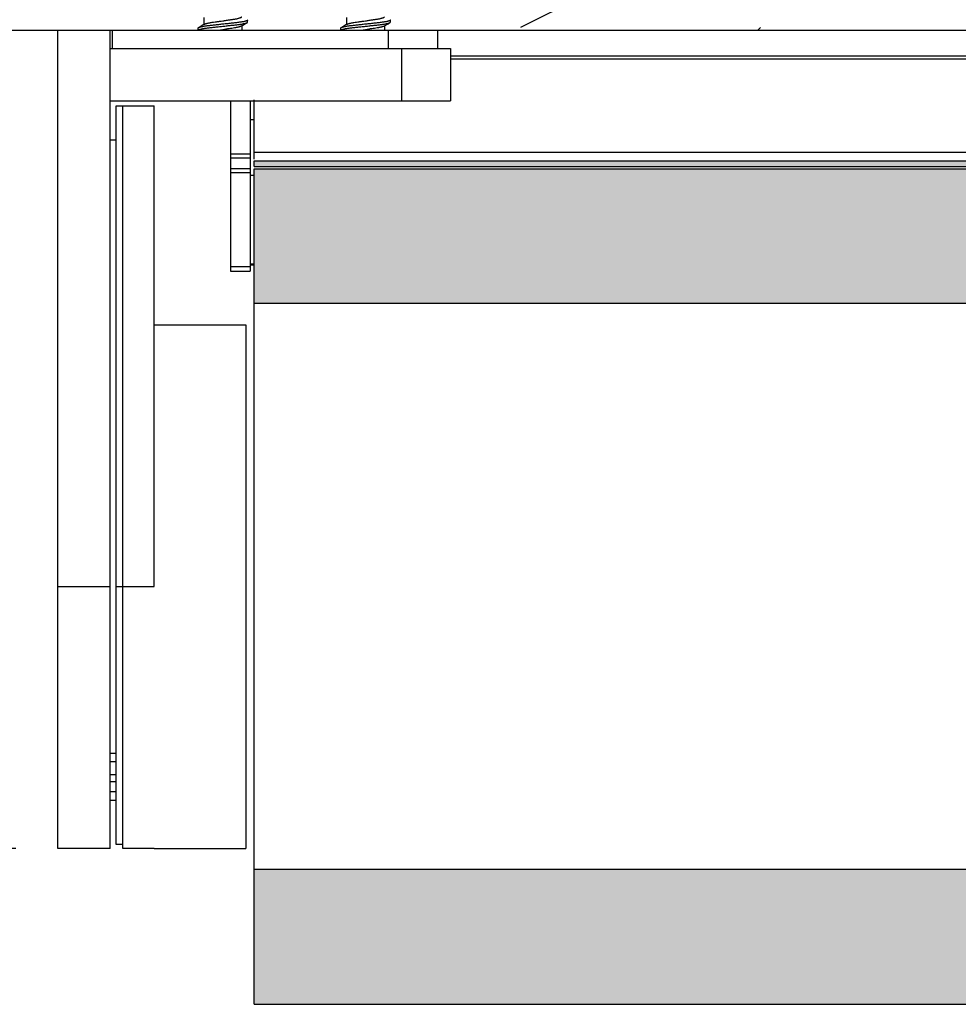
# Model space of a CAD drawing. Units: inches. Extents: x 0 to 44, y 0 to 34.
# Drawn here: x 7.6 to 11.2, y 13.4 to 17.2 of the extents above; entities that cross this region are included whole.
import ezdxf

# ---------------------------------------------------------------- set-up
doc = ezdxf.new("R2010")
doc.units = ezdxf.units.IN
doc.header["$LTSCALE"] = 2.42
doc.header["$MEASUREMENT"] = 0
doc.layers.get('0').update_dxf_attribs({"linetype": 'CONTINUOUS'})
for name, color, linetype in [('02___PRT_ALL_AXES', 7, 'CONTINUOUS'), ('07__PRT_ALL_ROUNDS', 7, 'CONTINUOUS'), ('08_PRT_ALL_FEATURES', 7, 'CONTINUOUS')]:
    doc.layers.add(name, color=color, linetype=linetype)
doc.styles.get("Standard").update_dxf_attribs({"font": 'txt', "width": 0.8})
doc.dimstyles.new('DIMSTYLE_2', dxfattribs={"dimtxt": 0.28, "dimasz": 0.32, "dimexe": 0.0625, "dimexo": 0.04, "dimgap": 0.035, "dimtad": 0, "dimtih": 1, "dimtoh": 1, "dimdec": 3, "dimzin": 4, "dimdsep": 46, "dimtxsty": 'STANDARD', "dimblk": '_FILLED', "dimblk1": '_FILLED', "dimblk2": '_FILLED', "dimcen": 0.09, "dimadec": 3, "dimazin": 1, "dimtp": 0.001, "dimtm": 0.001, "dimtfac": 1, "dimtdec": 3, "dimtofl": 0, "dimtmove": 0, "dimatfit": 3, "dimldrblk": '_FILLED', "dimfxl": 1, "dimtolj": 1, "dimtzin": 4, "dimarcsym": 0})

# ---------------------------------------------------------------- blocks, each defined once
blk = doc.blocks.new('_FILLED')
at = {"color": 0, "linetype": 'BYBLOCK'}
blk.add_solid([(0, 0), (-1, 0.21875), (-1, -0.21875)], dxfattribs=at)
blk = doc.blocks.new('*D2')
at = {"color": 7, "linetype": 'CONTINUOUS'}
for p, q in [((5.8687, 17.1369), (5.3452, 17.1369)), ((5.5952, 17.1369), (5.5952, 15.8544)), ((5.5952, 14.0119), (5.5952, 15.2944)), ((7.593, 14.0119), (5.3452, 14.0119))]:
    blk.add_line(p, q, dxfattribs=at)
at = {"color": 7, "linetype": 'CONTINUOUS', "xscale": 0.32, "yscale": 0.32, "zscale": 0.32}
for p, rotation in [((5.5952, 17.1369), 90), ((5.5952, 14.0119), 270)]:
    blk.add_blockref('_FILLED', p, dxfattribs=dict(at, rotation=rotation))

msp = doc.modelspace()

# ---------------------------------------------------------------- hatches: boundary and pattern name
at = {"linetype": 'CONTINUOUS'}
h = msp.add_hatch(dxfattribs=at)
h.set_pattern_fill('Wood', angle=180, style=0, pattern_type=2)
h.set_pattern_definition([(90, (17.146, 17.442), (-15.271, 0), [0.3054, -14.9656]), (180, (13.175, 18.97), (-0, -15.271), [0.916, -14.355]), (188.13, (11.343, 22.329), (-4e-08, -15.271), [2.16, -105.823]), (188.13, (-3.928, 22.329), (-4e-08, -15.271), [2.16, -105.823]), (188.13, (-19.2, 22.329), (-4e-08, -15.271), [2.16, -105.823]), (188.13, (-34.47, 22.329), (-4e-08, -15.271), [2.16, -105.8226]), (188.13, (-49.741, 22.329), (-4e-08, -15.271), [2.16, -105.8226]), (188.13, (-65.012, 22.329), (-4e-08, -15.271), [2.16, -105.8226]), (188.13, (-80.283, 22.329), (-4e-08, -15.271), [2.16, -105.8226]), (189.46, (23.254, 22.94), (-2e-07, -15.271), [1.858, -91.032]), (189.46, (7.983, 22.94), (-2e-07, -15.271), [1.858, -91.032]), (189.462, (-7.288, 22.94), (-2e-07, -15.271), [1.858, -91.032]), (189.462, (-22.559, 22.94), (-2e-07, -15.271), [1.858, -91.032]), (189.462, (-37.83, 22.94), (-2e-07, -15.271), [1.858, -91.032]), (189.462, (-53.101, 22.94), (-2e-07, -15.271), [1.858, -91.032]), (194.04, (23.254, 21.107), (-1e-08, -15.271), [2.519, -60.445]), (194.036, (9.205, 22.635), (-1e-08, -15.271), [1.259, -61.705]), (194.036, (7.983, 21.107), (-1e-08, -15.271), [2.519, -60.445]), (194.036, (-6.066, 22.635), (-1e-08, -15.271), [1.259, -61.705]), (194.036, (-7.288, 21.107), (-1e-08, -15.271), [2.5186, -60.445]), (194.036, (-21.337, 22.635), (-1e-08, -15.271), [1.259, -61.7046]), (194.036, (-22.559, 21.107), (-1e-08, -15.271), [2.5186, -60.445]), (194.036, (-36.608, 22.635), (-1e-08, -15.271), [1.259, -61.7046]), (195.945, (13.48, 21.718), (2e-08, -15.271), [2.223, -108.951]), (195.945, (-1.79, 21.718), (2e-08, -15.271), [2.223, -108.951]), (195.945, (-17.061, 21.718), (2e-08, -15.271), [2.2235, -108.951]), (195.945, (-32.332, 21.718), (2e-08, -15.271), [2.2235, -108.951]), (195.945, (-47.603, 21.718), (2e-08, -15.271), [2.2235, -108.951]), (195.945, (-62.874, 21.718), (2e-08, -15.271), [2.2235, -108.951]), (195.945, (-78.145, 21.718), (2e-08, -15.271), [2.2235, -108.951]), (198.435, (20.81, 21.718), (-3e-08, -15.271), [2.897, -45.394]), (198.435, (12.259, 18.97), (-3e-08, -15.271), [0.966, -47.325]), (198.435, (5.54, 21.718), (-3e-08, -15.271), [2.8975, -45.394]), (198.435, (-3.012, 18.97), (-3e-08, -15.271), [0.966, -47.325]), (198.435, (-9.731, 21.718), (-3e-08, -15.271), [2.8975, -45.3936]), (198.435, (-18.283, 18.97), (-3e-08, -15.271), [0.966, -47.325]), (200.85, (23.254, 18.97), (8e-08, -15.271), [6.863, -336.31]), (200.854, (7.983, 18.97), (8e-08, -15.271), [6.863, -336.309]), (200.854, (-7.288, 18.97), (8e-08, -15.271), [6.863, -336.309]), (200.854, (-22.559, 18.97), (8e-08, -15.271), [6.863, -336.309]), (200.854, (-37.83, 18.97), (8e-08, -15.271), [6.863, -336.309]), (200.854, (-53.101, 18.97), (8e-08, -15.271), [6.863, -336.309]), (200.854, (-68.372, 18.97), (8e-08, -15.271), [6.863, -336.309]), (200.854, (-83.643, 18.97), (8e-08, -15.271), [6.863, -336.309]), (200.854, (-98.914, 18.97), (8e-08, -15.271), [6.863, -336.309]), (200.854, (-114.185, 18.97), (8e-08, -15.271), [6.863, -336.309]), (200.854, (-129.456, 18.97), (8e-08, -15.271), [6.863, -336.309]), (200.8545, (-144.727, 18.97), (8e-08, -15.271), [6.863, -336.309]), (200.8545, (-159.998, 18.97), (8e-08, -15.271), [6.8635, -336.309]), (200.8545, (-175.269, 18.97), (8e-08, -15.271), [6.8635, -336.309]), (200.8545, (-190.54, 18.97), (8e-08, -15.271), [6.8635, -336.309]), (200.8545, (-205.811, 18.97), (8e-08, -15.271), [6.8635, -336.309]), (200.8545, (-221.082, 18.97), (8e-08, -15.271), [6.8635, -336.309]), (200.8545, (-236.353, 18.97), (8e-08, -15.271), [6.8635, -336.309]), (200.8545, (-251.624, 18.97), (8e-08, -15.271), [6.8635, -336.309]), (200.8545, (-266.895, 18.97), (8e-08, -15.271), [6.8635, -336.309]), (200.8545, (-282.166, 18.97), (8e-08, -15.271), [6.8635, -336.309]), (201.8, (21.422, 23.245), (4e-07, -15.271), [1.645, -80.592]), (201.8, (18.062, 22.635), (4e-07, -15.271), [1.645, -80.592]), (201.8, (6.15, 23.245), (4e-07, -15.271), [1.645, -80.592]), (201.8, (2.791, 22.635), (4e-07, -15.271), [1.645, -80.592]), (201.8, (-9.12, 23.245), (4e-07, -15.271), [1.645, -80.592]), (201.8, (-12.48, 22.635), (4e-07, -15.271), [1.645, -80.592]), (201.801, (-24.391, 23.245), (4e-07, -15.271), [1.645, -80.592]), (201.801, (-27.751, 22.635), (4e-07, -15.271), [1.645, -80.592]), (201.801, (-39.662, 23.245), (4e-07, -15.271), [1.645, -80.592]), (201.801, (-43.022, 22.635), (4e-07, -15.271), [1.645, -80.592]), (203.96, (16.84, 21.413), (5e-07, -15.271), [3.008, -147.394]), (203.962, (1.569, 21.413), (5e-07, -15.271), [3.008, -147.394]), (203.962, (-13.702, 21.413), (5e-07, -15.271), [3.008, -147.394]), (203.962, (-28.973, 21.413), (5e-07, -15.271), [3.008, -147.394]), (203.962, (-44.244, 21.413), (5e-07, -15.271), [3.008, -147.394]), (203.962, (-59.515, 21.413), (5e-07, -15.271), [3.008, -147.394]), (203.962, (-74.786, 21.413), (5e-07, -15.271), [3.008, -147.394]), (203.962, (-90.057, 21.413), (5e-07, -15.271), [3.008, -147.394]), (203.962, (-105.328, 21.413), (5e-07, -15.271), [3.008, -147.394]), (206.565, (15.924, 20.497), (-3e-07, -15.271), [2.732, -31.415]), (206.565, (11.343, 19.886), (-3e-07, -15.271), [0.683, -33.464]), (206.565, (10.121, 17.442), (-3e-07, -15.271), [0.683, -33.464]), (206.565, (9.51, 17.748), (-3e-07, -15.271), [0.683, -33.464]), (206.565, (0.653, 20.497), (-3e-07, -15.271), [2.732, -31.415]), (206.565, (-3.928, 19.886), (-3e-07, -15.271), [0.683, -33.464]), (206.565, (-5.15, 17.442), (-3e-07, -15.271), [0.683, -33.464]), (206.565, (-5.761, 17.748), (-3e-07, -15.271), [0.683, -33.464]), (213.69, (17.756, 19.275), (-5e-07, -15.271), [2.202, -52.858]), (213.69, (2.485, 19.275), (-5e-07, -15.271), [2.2024, -52.858]), (213.69, (-12.786, 19.275), (-5e-07, -15.271), [2.2024, -52.858]), (225, (19.894, 23.856), (-0, -15.271), [0.864, -20.7326]), (225, (16.84, 25.383), (-0, -15.271), [0.432, -21.1645]), (225, (16.535, 25.689), (-0, -15.271), [0.432, -21.1645]), (225, (14.397, 25.078), (-0, -15.271), [1.296, -20.3007]), (225, (14.091, 18.053), (-0, -15.271), [0.432, -21.1645]), (225, (13.786, 18.359), (-0, -15.271), [0.864, -20.7326]), (225, (10.732, 32.103), (-0, -15.271), [0.432, -21.1645]), (225, (10.426, 17.137), (-0, -15.271), [0.432, -21.1645]), (225, (8.899, 18.664), (-0, -15.271), [0.432, -21.1645]), (243.435, (18.062, 18.664), (3e-07, -15.271), [0.683, -33.464]), (243.435, (16.535, 23.2453), (3e-07, -15.271), [0.683, -33.464]), (243.435, (14.397, 30.881), (3e-07, -15.271), [0.683, -33.464]), (243.435, (14.0914, 22.6345), (3e-07, -15.271), [0.683, -33.464]), (251.565, (13.4806, 25.994), (-4e-07, -15.271), [0.9658, -47.3253]), (270, (17.146, 31.492), (15.271, -0), [0.916, -14.355]), (270, (16.84, 24.772), (15.271, -0), [0.611, -14.66]), (270, (16.23, 23.856), (15.271, -0), [0.611, -14.66]), (270, (16.23, 25.994), (15.271, -0), [0.3054, -14.9656]), (270, (14.397, 30.27), (15.271, -0), [0.611, -14.66]), (270, (14.091, 17.137), (15.271, -0), [0.916, -14.355]), (270, (14.091, 31.492), (15.271, -0), [0.611, -14.66]), (270, (14.091, 32.103), (15.271, -0), [0.3054, -14.9656]), (270, (11.343, 19.275), (15.271, -0), [0.611, -14.66]), (270, (10.732, 31.797), (15.271, -0), [0.3054, -14.9656]), (270, (8.9, 18.053), (15.271, -0), [0.3054, -14.9656]), (270, (8.9, 18.359), (15.271, -0), [0.3054, -14.9656]), (288.435, (19.2836, 24.467), (7e-07, -15.271), [0.9658, -47.3253]), (288.435, (16.84, 30.5754), (7e-07, -15.271), [0.9658, -47.3253]), (288.435, (14.0914, 24.1616), (7e-07, -15.271), [0.9658, -47.3253]), (288.435, (13.786, 23.2453), (7e-07, -15.271), [0.9658, -47.3253]), (296.565, (17.1456, 17.4424), (8e-07, -15.271), [0.683, -33.464]), (315, (17.451, 18.053), (-0, -15.271), [0.864, -20.7326]), (315, (15.619, 29.659), (-0, -15.271), [0.864, -20.7326]), (315, (13.786, 29.659), (-0, -15.271), [0.864, -20.7326]), (315, (13.175, 26.91), (-0, -15.271), [0.864, -20.7326]), (315, (10.121, 31.186), (-0, -15.271), [0.864, -20.7326]), (323.13, (13.786, 27.521), (4e-08, -15.271), [1.527, -74.828]), (323.13, (-1.485, 27.521), (4e-08, -15.271), [1.527, -74.828]), (323.13, (-16.756, 27.521), (4e-08, -15.271), [1.527, -74.828]), (323.13, (-32.027, 27.521), (4e-08, -15.271), [1.527, -74.828]), (326.31, (16.23, 26.3), (9e-07, -15.271), [1.101, -53.959]), (326.31, (0.958, 26.3), (9e-07, -15.271), [1.101, -53.959]), (326.31, (-14.313, 26.3), (9e-07, -15.271), [1.101, -53.959]), (329.036, (12.259, 27.827), (-1e-06, -15.271), [1.781, -87.2635]), (329.036, (-3.012, 27.827), (-1e-06, -15.271), [1.781, -87.2635]), (329.036, (-18.283, 27.827), (-1e-06, -15.271), [1.781, -87.2635]), (329.036, (-33.554, 27.827), (-1e-06, -15.271), [1.781, -87.2635]), (329.036, (-48.825, 27.827), (-1e-06, -15.271), [1.781, -87.2635]), (333.435, (19.589, 25.383), (-8e-07, -15.271), [1.366, -32.781]), (333.435, (16.23, 24.467), (-8e-07, -15.271), [0.683, -33.464]), (333.435, (16.23, 30.27), (-8e-07, -15.271), [0.683, -33.464]), (333.435, (13.786, 28.743), (-8e-07, -15.271), [2.049, -32.098]), (333.435, (9.51, 30.881), (-8e-07, -15.271), [0.683, -33.464]), (333.435, (4.318, 25.383), (-8e-07, -15.271), [1.366, -32.781]), (333.435, (0.958, 24.467), (-8e-07, -15.271), [0.683, -33.464]), (333.435, (0.958, 30.27), (-8e-07, -15.271), [0.683, -33.464]), (333.435, (-1.485, 28.743), (-8e-07, -15.271), [2.049, -32.098]), (333.435, (-5.761, 30.881), (-8e-07, -15.271), [0.683, -33.464]), (338.2, (7.983, 30.27), (2e-06, -15.271), [1.645, -80.592]), (338.2, (-7.288, 30.27), (2e-06, -15.271), [1.645, -80.592]), (338.199, (-22.559, 30.27), (2e-06, -15.271), [1.645, -80.592]), (338.199, (-37.83, 30.27), (2e-06, -15.271), [1.645, -80.592]), (338.199, (-53.101, 30.27), (2e-06, -15.271), [1.645, -80.592]), (339.444, (11.343, 28.743), (2e-06, -15.271), [2.61, -127.866]), (339.444, (-3.928, 28.743), (2e-06, -15.271), [2.61, -127.866]), (339.444, (-19.2, 28.743), (2e-06, -15.271), [2.6095, -127.866]), (339.444, (-34.47, 28.743), (2e-06, -15.271), [2.6095, -127.866]), (339.444, (-49.741, 28.743), (2e-06, -15.271), [2.6095, -127.866]), (339.444, (-65.012, 28.743), (2e-06, -15.271), [2.6095, -127.866]), (339.444, (-80.283, 28.743), (2e-06, -15.271), [2.6095, -127.866]), (339.444, (-95.554, 28.743), (2e-06, -15.271), [2.6095, -127.866]), (341.565, (16.84, 28.743), (-1e-06, -15.271), [2.897, -45.394]), (341.565, (10.426, 27.216), (-1e-06, -15.271), [1.932, -46.3595]), (341.565, (1.569, 28.743), (-1e-06, -15.271), [2.8975, -45.394]), (341.565, (-4.845, 27.216), (-1e-06, -15.271), [1.932, -46.3595]), (341.565, (-13.702, 28.743), (-1e-06, -15.271), [2.8975, -45.3936]), (341.565, (-20.116, 27.216), (-1e-06, -15.271), [1.9316, -46.3595]), (344.745, (7.983, 27.827), (3e-07, -15.271), [3.482, -170.634]), (344.745, (-7.288, 27.827), (3e-07, -15.271), [3.482, -170.634]), (344.745, (-22.559, 27.827), (3e-07, -15.271), [3.482, -170.634]), (344.745, (-37.83, 27.827), (3e-07, -15.271), [3.482, -170.634]), (344.745, (-53.101, 27.827), (3e-07, -15.271), [3.482, -170.634]), (344.745, (-68.372, 27.827), (3e-07, -15.271), [3.482, -170.634]), (344.745, (-83.643, 27.827), (3e-07, -15.271), [3.482, -170.634]), (344.745, (-98.914, 27.827), (3e-07, -15.271), [3.482, -170.634]), (344.745, (-114.185, 27.827), (3e-07, -15.271), [3.482, -170.634]), (344.745, (-129.456, 27.827), (3e-07, -15.271), [3.482, -170.634]), (344.745, (-144.727, 27.827), (3e-07, -15.271), [3.482, -170.634]), (345.96, (22.032, 26.3), (-4e-07, -15.271), [1.259, -61.705]), (345.96, (20.81, 25.994), (-4e-07, -15.271), [1.259, -61.705]), (345.964, (7.983, 26.605), (-4e-07, -15.271), [2.519, -60.445]), (345.964, (6.761, 26.3), (-4e-07, -15.271), [1.259, -61.705]), (345.964, (5.54, 25.994), (-4e-07, -15.271), [1.259, -61.705]), (345.964, (-7.288, 26.605), (-4e-07, -15.271), [2.5186, -60.445]), (345.964, (-8.51, 26.3), (-4e-07, -15.271), [1.259, -61.705]), (345.964, (-9.731, 25.994), (-4e-07, -15.271), [1.259, -61.705]), (345.964, (-22.559, 26.605), (-4e-07, -15.271), [2.5186, -60.445]), (345.964, (-23.78, 26.3), (-4e-07, -15.271), [1.259, -61.7046]), (345.964, (-25.002, 25.994), (-4e-07, -15.271), [1.259, -61.7046]), (345.964, (-37.83, 26.605), (-4e-07, -15.271), [2.5186, -60.4453]), (348.69, (17.146, 26.91), (2e-06, -15.271), [1.557, -76.31]), (348.69, (1.875, 26.91), (2e-06, -15.271), [1.557, -76.31]), (348.69, (-13.396, 26.91), (2e-06, -15.271), [1.557, -76.31]), (348.69, (-28.667, 26.91), (2e-06, -15.271), [1.557, -76.31]), (348.69, (-43.938, 26.91), (2e-06, -15.271), [1.557, -76.31]), (350.54, (19.589, 29.659), (-2e-06, -15.271), [3.716, -89.174]), (350.54, (15.008, 28.437), (-2e-06, -15.271), [1.858, -91.032]), (350.538, (4.318, 29.659), (-2e-06, -15.271), [3.716, -89.174]), (350.538, (-0.263, 28.437), (-2e-06, -15.271), [1.858, -91.032]), (350.538, (-10.953, 29.659), (-2e-06, -15.271), [3.716, -89.174]), (350.538, (-15.534, 28.437), (-2e-06, -15.271), [1.858, -91.032]), (350.538, (-26.224, 29.659), (-2e-06, -15.271), [3.716, -89.174]), (350.538, (-30.805, 28.437), (-2e-06, -15.271), [1.858, -91.032]), (350.538, (-41.495, 29.659), (-2e-06, -15.271), [3.7156, -89.174]), (350.538, (-46.076, 28.437), (-2e-06, -15.271), [1.858, -91.032]), (350.538, (-56.766, 29.659), (-2e-06, -15.271), [3.7156, -89.174]), (350.538, (-61.347, 28.437), (-2e-06, -15.271), [1.858, -91.032]), (351.87, (18.673, 27.216), (-2e-06, -15.271), [2.16, -105.823]), (351.87, (3.402, 27.216), (-2e-06, -15.271), [2.16, -105.823]), (351.87, (-11.87, 27.216), (-2e-06, -15.271), [2.16, -105.823]), (351.87, (-27.14, 27.216), (-2e-06, -15.271), [2.16, -105.823]), (351.87, (-42.411, 27.216), (-2e-06, -15.271), [2.16, -105.8226]), (351.87, (-57.682, 27.216), (-2e-06, -15.271), [2.16, -105.8226]), (351.87, (-72.953, 27.216), (-2e-06, -15.271), [2.16, -105.8226]), (352.875, (20.81, 27.521), (2e-07, -15.271), [2.462, -120.656]), (352.875, (5.54, 27.521), (2e-07, -15.271), [2.462, -120.656]), (352.875, (-9.731, 27.521), (2e-07, -15.271), [2.462, -120.656]), (352.875, (-25.002, 27.521), (2e-07, -15.271), [2.462, -120.656]), (352.875, (-40.273, 27.521), (2e-07, -15.271), [2.462, -120.656]), (352.875, (-55.544, 27.521), (2e-07, -15.271), [2.462, -120.656]), (352.875, (-70.815, 27.521), (2e-07, -15.271), [2.462, -120.656]), (352.875, (-86.086, 27.521), (2e-07, -15.271), [2.462, -120.656]), (360, (7.983, 18.97), (0, 15.271), [0.611, -14.66]), (375.945, (7.983, 21.107), (-2e-06, -15.271), [2.223, -108.951]), (375.945, (-7.288, 21.107), (-2e-06, -15.271), [2.223, -108.951]), (375.945, (-22.559, 21.107), (-2e-06, -15.271), [2.2235, -108.951]), (375.945, (-37.83, 21.107), (-2e-06, -15.271), [2.2235, -108.951]), (375.945, (-53.101, 21.107), (-2e-06, -15.271), [2.2235, -108.951]), (375.945, (-68.372, 21.107), (-2e-06, -15.271), [2.2235, -108.951]), (375.945, (-83.643, 21.107), (-2e-06, -15.271), [2.2235, -108.951]), (386.565, (10.121, 20.497), (2e-06, -15.271), [0.683, -33.464]), (386.565, (-5.15, 20.497), (2e-06, -15.271), [0.683, -33.464])])
h.paths.add_polyline_path([(40.4793, 17.1369), (6.0287, 17.1369), (6.0287, 19.7438), (40.4793, 19.7438)])
h = msp.add_hatch(color=7, dxfattribs=at)
edge = h.paths.add_edge_path()
edge.add_line((38.005, 13.9314), (38.005, 13.4174))
edge.add_line((8.503, 13.4174), (38.005, 13.4174))
edge.add_line((8.503, 13.9314), (8.503, 13.4174))
edge.add_line((38.005, 13.9314), (8.503, 13.9314))
edge = h.paths.add_edge_path()
edge.add_line((38.005, 16.6065), (38.005, 16.0925))
edge.add_line((38.005, 16.0925), (8.503, 16.0925))
edge.add_line((8.503, 16.6065), (8.503, 16.0925))
edge.add_line((8.503, 16.6065), (38.005, 16.6065))
edge = h.paths.add_edge_path()
edge.add_line((8.503, 16.6155), (38.005, 16.6155))
edge.add_line((8.503, 16.6155), (8.503, 16.6369))
edge.add_line((8.503, 16.6369), (38.005, 16.6369))
edge.add_line((38.005, 16.6155), (38.005, 16.6369))

# ---------------------------------------------------------------- linework, layer by layer
at = {"color": 7, "linetype": 'CONTINUOUS'}
for p, q in [((6.0287, 17.1369), (40.4793, 17.1369)), ((7.753, 14.012), (7.753, 17.1369)), ((7.953, 15.0119), (7.953, 17.1369)), ((9.203, 17.1369), (9.203, 17.0669)), ((37.255, 17.0368), (9.253, 17.0368)), ((7.976, 14.0269), (7.976, 16.8469)), ((7.976, 16.8469), (8.121, 16.8469)), ((8.001, 14.0119), (8.001, 16.8469)), ((8.413, 16.8669), (8.413, 16.2158)), ((8.488, 16.8669), (8.488, 16.2158)), ((8.503, 16.6436), (8.503, 16.8699)), ((8.488, 16.7958), (8.503, 16.7958)), ((8.503, 16.6155), (8.503, 16.6369)), ((8.503, 16.6369), (38.005, 16.6369)), ((8.503, 16.6155), (38.005, 16.6155)), ((8.488, 16.5828), (8.503, 16.5828)), ((8.503, 13.4174), (8.503, 16.6065)), ((8.503, 16.6065), (38.005, 16.6065)), ((8.488, 16.2408), (8.503, 16.2408)), ((8.413, 16.2158), (8.488, 16.2158)), ((38.005, 16.0925), (8.503, 16.0925)), ((8.001, 14.0269), (7.976, 14.0269)), ((7.953, 14.0119), (7.753, 14.0119)), ((8.121, 14.0119), (8.001, 14.0119)), ((38.005, 13.9314), (8.503, 13.9314)), ((8.503, 13.4174), (38.005, 13.4174))]:
    msp.add_line(p, q, dxfattribs=at)
at = {"color": 9, "linetype": 'CONTINUOUS'}
for p, q in [((7.961, 17.1369), (7.961, 17.0669)), ((9.015, 17.1369), (9.015, 17.0669)), ((37.255, 17.0257), (9.253, 17.0257)), ((8.413, 16.6639), (8.488, 16.6639)), ((38.005, 16.6692), (8.503, 16.6692)), ((8.413, 16.6486), (8.488, 16.6486)), ((8.413, 16.608), (8.488, 16.608)), ((8.413, 16.5927), (8.488, 16.5927)), ((8.488, 16.2445), (8.503, 16.2445)), ((8.413, 16.2345), (8.488, 16.2345)), ((7.753, 15.0119), (7.953, 15.0119)), ((7.976, 15.0119), (8.121, 15.0119))]:
    msp.add_line(p, q, dxfattribs=at)
at = {"layer": '02___PRT_ALL_AXES', "color": 7, "linetype": 'CONTINUOUS'}
for p, q in [((8.121, 15.0119), (8.121, 16.8469)), ((8.121, 16.0119), (8.471, 16.0119)), ((8.471, 16.0119), (8.471, 14.0119)), ((8.121, 14.0119), (8.471, 14.0119))]:
    msp.add_line(p, q, dxfattribs=at)
at = {"layer": '07__PRT_ALL_ROUNDS', "color": 7, "linetype": 'CONTINUOUS'}
for p, q in [((7.953, 16.8669), (9.253, 16.8669)), ((7.953, 14.1969), (7.976, 14.1969))]:
    msp.add_line(p, q, dxfattribs=at)
at = {"layer": '07__PRT_ALL_ROUNDS', "color": 9, "linetype": 'CONTINUOUS'}
for p, q in [((7.953, 14.3763), (7.976, 14.3763)), ((7.953, 14.3449), (7.976, 14.3449)), ((7.976, 14.2933), (7.953, 14.2933)), ((7.976, 14.2664), (7.953, 14.2664)), ((7.953, 14.23), (7.976, 14.23))]:
    msp.add_line(p, q, dxfattribs=at)
at = {"layer": '08_PRT_ALL_FEATURES', "color": 7, "linetype": 'CONTINUOUS'}
for p, q in [((8.3106, 17.185), (8.3106, 17.1574)), ((8.8556, 17.185), (8.8556, 17.1574)), ((8.2895, 17.145), (8.288, 17.1434)), ((8.288, 17.1434), (8.288, 17.1369)), ((8.4536, 17.1516), (8.4594, 17.155)), ((8.4555, 17.1527), (8.4555, 17.1369)), ((8.4594, 17.155), (8.4766, 17.1651)), ((8.4766, 17.1762), (8.478, 17.1746)), ((8.4766, 17.1651), (8.478, 17.1668)), ((8.478, 17.1668), (8.478, 17.1746)), ((8.8345, 17.145), (8.833, 17.1434)), ((8.833, 17.1434), (8.833, 17.1369)), ((9.0005, 17.1527), (9.0005, 17.1369)), ((9.0216, 17.1762), (9.023, 17.1746)), ((9.0216, 17.1651), (9.023, 17.1668)), ((9.023, 17.1668), (9.023, 17.1746)), ((8.383, 17.1381), (8.3746, 17.1369)), ((8.928, 17.1381), (8.9196, 17.1369)), ((7.953, 16.8669), (7.953, 17.0669)), ((7.953, 17.0669), (9.253, 17.0669)), ((9.253, 17.0669), (9.253, 16.8669)), ((7.976, 16.7169), (7.953, 16.7169)), ((7.953, 14.012), (7.953, 15.0119))]:
    msp.add_line(p, q, dxfattribs=at)
at = {"layer": '08_PRT_ALL_FEATURES', "color": 9, "linetype": 'CONTINUOUS'}
msp.add_line((9.065, 17.0669), (9.065, 16.8669), dxfattribs=at)
at = {"layer": '08_PRT_ALL_FEATURES', "color": 7, "linetype": 'CONTINUOUS'}
for points in [[(8.3125, 17.1586), (8.2972, 17.1496), (8.2895, 17.145)], [(8.8575, 17.1586), (8.8422, 17.1496), (8.8345, 17.145)], [(8.9986, 17.1516), (9.0141, 17.1607), (9.0216, 17.1651)]]:
    msp.add_lwpolyline(points, dxfattribs=at)
for points, knots in [([(8.383, 17.172), (8.3878, 17.1727), (8.3949, 17.1737), (8.4043, 17.1751), (8.4109, 17.176), (8.4171, 17.1769), (8.4231, 17.1778), (8.4287, 17.1787), (8.4339, 17.1796), (8.4387, 17.1806), (8.443, 17.1816), (8.4463, 17.1825), (8.4485, 17.1833), (8.45, 17.1838), (8.4513, 17.1843), (8.4524, 17.1848), (8.4532, 17.1852), (8.4538, 17.1856), (8.4542, 17.1859), (8.4547, 17.1862), (8.4551, 17.1867), (8.4554, 17.1871), (8.4555, 17.1875), (8.4555, 17.1876)], [0, 0, 0, 0, 0.19425, 0.287286, 0.376043, 0.460478, 0.540614, 0.616288, 0.687227, 0.753002, 0.812491, 0.864417, 0.88724, 0.907915, 0.926416, 0.942726, 0.95684, 0.963087, 0.968815, 0.978799, 0.987036, 0.993906, 1, 1, 1, 1]), ([(8.928, 17.172), (8.9328, 17.1727), (8.9399, 17.1737), (8.9493, 17.1751), (8.9559, 17.176), (8.9621, 17.1769), (8.9681, 17.1778), (8.9737, 17.1787), (8.9789, 17.1796), (8.9837, 17.1806), (8.988, 17.1816), (8.9913, 17.1825), (8.9935, 17.1833), (8.995, 17.1838), (8.9963, 17.1843), (8.9974, 17.1848), (8.9982, 17.1852), (8.9988, 17.1856), (8.9992, 17.1859), (8.9997, 17.1862), (9.0001, 17.1867), (9.0004, 17.1871), (9.0005, 17.1875), (9.0005, 17.1876)], [0, 0, 0, 0, 0.19425, 0.287286, 0.376043, 0.460478, 0.540614, 0.616288, 0.687227, 0.753002, 0.812491, 0.864417, 0.88724, 0.907915, 0.926416, 0.942726, 0.95684, 0.963087, 0.968815, 0.978799, 0.987036, 0.993906, 1, 1, 1, 1]), ([(8.2891, 17.1369), (8.2893, 17.1371), (8.2898, 17.1374), (8.2907, 17.1378), (8.2918, 17.1383), (8.2936, 17.1389), (8.2963, 17.1397), (8.3001, 17.1406), (8.3046, 17.1416), (8.3098, 17.1425), (8.3154, 17.1434), (8.3215, 17.1443), (8.3281, 17.1451), (8.3375, 17.1462), (8.3474, 17.1473), (8.3577, 17.1484), (8.3688, 17.1496), (8.3773, 17.1505), (8.383, 17.1512)], [0, 0, 0, 0, 0.008593, 0.018957, 0.031189, 0.045325, 0.07926, 0.120624, 0.169162, 0.224118, 0.284506, 0.34941, 0.418417, 0.491297, 0.648028, 0.731857, 0.819169, 1, 1, 1, 1]), ([(8.383, 17.159), (8.3774, 17.1584), (8.3691, 17.1574), (8.3582, 17.1563), (8.348, 17.1552), (8.3382, 17.1541), (8.3289, 17.153), (8.3225, 17.1522), (8.3164, 17.1514), (8.3108, 17.1505), (8.3056, 17.1496), (8.3011, 17.1487), (8.2972, 17.1477), (8.2939, 17.1468), (8.2917, 17.1461), (8.2903, 17.1455), (8.2897, 17.1452), (8.2895, 17.145)], [0, 0, 0, 0, 0.178383, 0.264627, 0.347529, 0.502758, 0.575077, 0.643678, 0.708343, 0.768745, 0.824073, 0.873386, 0.915869, 0.951205, 0.979242, 0.990507, 1, 1, 1, 1]), ([(8.3125, 17.1586), (8.313, 17.1589), (8.3143, 17.1595), (8.3164, 17.1604), (8.319, 17.1612), (8.3222, 17.1621), (8.3257, 17.163), (8.3296, 17.1639), (8.3339, 17.1647), (8.3401, 17.1658), (8.3485, 17.1671), (8.3573, 17.1683), (8.3648, 17.1694), (8.3728, 17.1705), (8.3789, 17.1714), (8.383, 17.172)], [0, 0, 0, 0, 0.025529, 0.057673, 0.096358, 0.141432, 0.192399, 0.248452, 0.30877, 0.372808, 0.511296, 0.66287, 0.743558, 0.827286, 1, 1, 1, 1]), ([(8.478, 17.1746), (8.478, 17.1745), (8.4779, 17.1741), (8.4776, 17.1736), (8.477, 17.1732), (8.4762, 17.1727), (8.4752, 17.1723), (8.474, 17.1718), (8.4725, 17.1713), (8.4701, 17.1706), (8.4666, 17.1697), (8.4617, 17.1686), (8.456, 17.1676), (8.4497, 17.1666), (8.4429, 17.1657), (8.4355, 17.1648), (8.4277, 17.1639), (8.4195, 17.163), (8.4109, 17.162), (8.3987, 17.1607), (8.3893, 17.1597), (8.383, 17.159)], [0, 0, 0, 0, 0.004763, 0.010492, 0.017817, 0.027079, 0.038471, 0.052117, 0.06805, 0.086254, 0.12937, 0.18118, 0.240776, 0.306852, 0.378257, 0.454524, 0.535348, 0.620542, 0.710112, 0.803996, 1, 1, 1, 1]), ([(8.383, 17.1512), (8.3886, 17.1518), (8.3969, 17.1527), (8.4079, 17.1539), (8.4181, 17.155), (8.4278, 17.1561), (8.4371, 17.1571), (8.4436, 17.1579), (8.4496, 17.1588), (8.4553, 17.1597), (8.4604, 17.1606), (8.465, 17.1615), (8.4689, 17.1624), (8.4721, 17.1633), (8.4743, 17.1641), (8.4758, 17.1647), (8.4763, 17.165), (8.4766, 17.1651)], [0, 0, 0, 0, 0.178383, 0.264627, 0.347529, 0.502758, 0.575078, 0.643678, 0.708343, 0.768746, 0.824073, 0.873386, 0.915869, 0.951205, 0.979242, 0.990507, 1, 1, 1, 1]), ([(8.4536, 17.1516), (8.453, 17.1513), (8.4518, 17.1506), (8.4496, 17.1498), (8.447, 17.1489), (8.4439, 17.148), (8.4403, 17.1471), (8.4364, 17.1463), (8.4322, 17.1455), (8.426, 17.1444), (8.4176, 17.1431), (8.4087, 17.1418), (8.4012, 17.1408), (8.3932, 17.1396), (8.3871, 17.1387), (8.383, 17.1381)], [0, 0, 0, 0, 0.025529, 0.057673, 0.096358, 0.141432, 0.192399, 0.248452, 0.30877, 0.372808, 0.511296, 0.66287, 0.743558, 0.827286, 1, 1, 1, 1]), ([(8.8341, 17.1369), (8.8343, 17.1371), (8.8348, 17.1374), (8.8357, 17.1378), (8.8368, 17.1383), (8.8386, 17.1389), (8.8413, 17.1397), (8.8451, 17.1406), (8.8496, 17.1416), (8.8548, 17.1425), (8.8604, 17.1434), (8.8665, 17.1443), (8.8731, 17.1451), (8.8825, 17.1462), (8.8924, 17.1473), (8.9027, 17.1484), (8.9138, 17.1496), (8.9223, 17.1505), (8.928, 17.1512)], [0, 0, 0, 0, 0.008593, 0.018957, 0.031189, 0.045325, 0.07926, 0.120624, 0.169162, 0.224118, 0.284506, 0.34941, 0.418417, 0.491297, 0.648028, 0.731857, 0.819169, 1, 1, 1, 1]), ([(8.928, 17.159), (8.9224, 17.1584), (8.9141, 17.1574), (8.9032, 17.1563), (8.893, 17.1552), (8.8832, 17.1541), (8.8739, 17.153), (8.8675, 17.1522), (8.8614, 17.1514), (8.8558, 17.1505), (8.8506, 17.1496), (8.8461, 17.1487), (8.8422, 17.1477), (8.8389, 17.1468), (8.8367, 17.1461), (8.8353, 17.1455), (8.8347, 17.1452), (8.8345, 17.145)], [0, 0, 0, 0, 0.178383, 0.264627, 0.347529, 0.502758, 0.575077, 0.643678, 0.708343, 0.768745, 0.824073, 0.873386, 0.915869, 0.951205, 0.979242, 0.990507, 1, 1, 1, 1]), ([(8.8575, 17.1586), (8.858, 17.1589), (8.8593, 17.1595), (8.8614, 17.1604), (8.864, 17.1612), (8.8672, 17.1621), (8.8707, 17.163), (8.8746, 17.1639), (8.8789, 17.1647), (8.8851, 17.1658), (8.8935, 17.1671), (8.9023, 17.1683), (8.9098, 17.1694), (8.9178, 17.1705), (8.9239, 17.1714), (8.928, 17.172)], [0, 0, 0, 0, 0.025529, 0.057673, 0.096358, 0.141432, 0.192399, 0.248452, 0.30877, 0.372808, 0.511296, 0.66287, 0.743558, 0.827286, 1, 1, 1, 1]), ([(9.023, 17.1746), (9.023, 17.1745), (9.0229, 17.1741), (9.0226, 17.1736), (9.022, 17.1732), (9.0212, 17.1727), (9.0202, 17.1723), (9.019, 17.1718), (9.0175, 17.1713), (9.0151, 17.1706), (9.0116, 17.1697), (9.0067, 17.1686), (9.001, 17.1676), (8.9947, 17.1666), (8.9879, 17.1657), (8.9805, 17.1648), (8.9727, 17.1639), (8.9645, 17.163), (8.9559, 17.162), (8.9437, 17.1607), (8.9343, 17.1597), (8.928, 17.159)], [0, 0, 0, 0, 0.004763, 0.010492, 0.017817, 0.027079, 0.038471, 0.052117, 0.06805, 0.086254, 0.12937, 0.18118, 0.240776, 0.306852, 0.378257, 0.454524, 0.535348, 0.620542, 0.710112, 0.803996, 1, 1, 1, 1]), ([(8.928, 17.1512), (8.9336, 17.1518), (8.9419, 17.1527), (8.9529, 17.1539), (8.9631, 17.155), (8.9728, 17.1561), (8.9821, 17.1571), (8.9886, 17.1579), (8.9946, 17.1588), (9.0003, 17.1597), (9.0054, 17.1606), (9.01, 17.1615), (9.0139, 17.1624), (9.0171, 17.1633), (9.0193, 17.1641), (9.0208, 17.1647), (9.0213, 17.165), (9.0216, 17.1651)], [0, 0, 0, 0, 0.178383, 0.264627, 0.347529, 0.502758, 0.575078, 0.643678, 0.708343, 0.768746, 0.824073, 0.873386, 0.915869, 0.951205, 0.979242, 0.990507, 1, 1, 1, 1]), ([(8.9986, 17.1516), (8.998, 17.1513), (8.9968, 17.1506), (8.9946, 17.1498), (8.992, 17.1489), (8.9889, 17.148), (8.9853, 17.1471), (8.9814, 17.1463), (8.9772, 17.1455), (8.971, 17.1444), (8.9626, 17.1431), (8.9537, 17.1418), (8.9462, 17.1408), (8.9382, 17.1396), (8.9321, 17.1387), (8.928, 17.1381)], [0, 0, 0, 0, 0.025529, 0.057673, 0.096358, 0.141432, 0.192399, 0.248452, 0.30877, 0.372808, 0.511296, 0.66287, 0.743558, 0.827286, 1, 1, 1, 1])]:
    msp.add_open_spline(points, degree=3, knots=knots, dxfattribs=at)

# ---------------------------------------------------------------- dimensions: what is measured, and where the dimension line sits
at = {"color": 7, "linetype": 'CONTINUOUS'}
dim = msp.add_linear_dim(base=(5.5952, 14.0119), p1=(5.9087, 17.1369), p2=(7.633, 14.0119), angle=270, text='<>"[79mm]', dimstyle='DIMSTYLE_2', dxfattribs=at)
dim.commit()
dim.dimension.update_dxf_attribs({"geometry": '*D2', "text_midpoint": (4.2512, 15.4344), "dimtype": 160})

doc.saveas('drawing.dxf')
